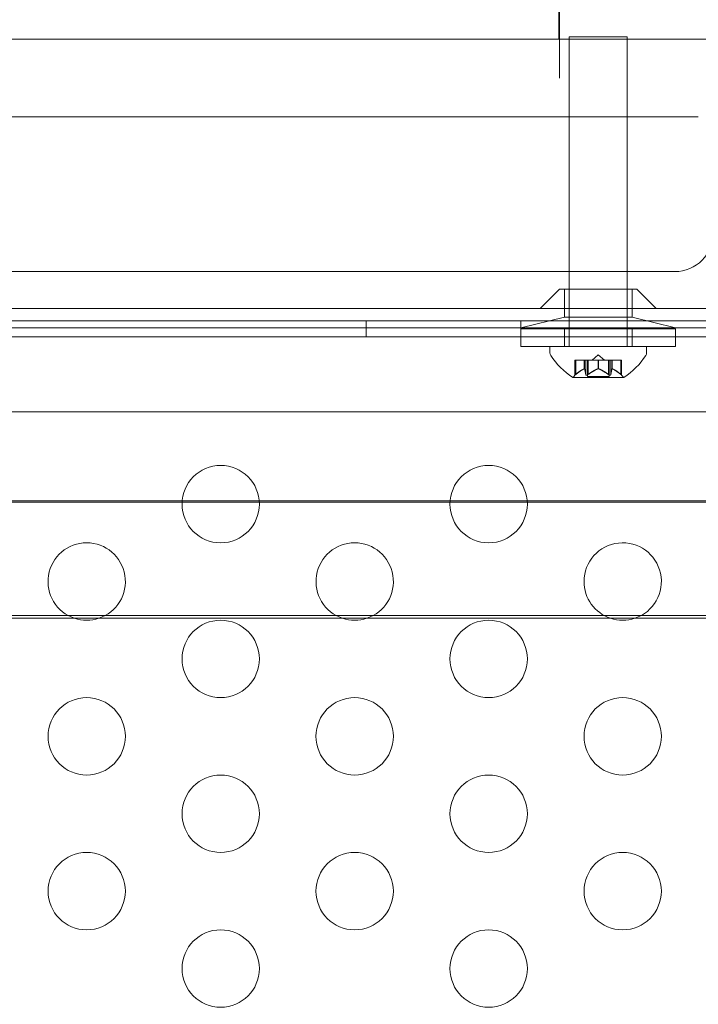
# Model space of a CAD drawing. Extents: x -1621 to 0, y 0 to 1365.
# Drawn here: x -1035 to -1030, y 1112 to 1118 of the extents above; entities that cross this region are included whole.
import ezdxf

# ---------------------------------------------------------------- set-up
doc = ezdxf.new("R2010")
doc.units = 0
doc.header["$MEASUREMENT"] = 0
doc.header["$PDMODE"] = 68
doc.header["$PDSIZE"] = 5
doc.styles.get("Standard").update_dxf_attribs({"font": 'Helvetica LT 57 Condensed_0.ttf'})
doc.dimstyles.new('FEET-METERS', dxfattribs={"dimtxt": 12, "dimasz": 7, "dimexe": 3, "dimexo": 3, "dimgap": 3, "dimtad": 0, "dimdec": 1, "dimzin": 3, "dimdsep": 46, "dimlunit": 4, "dimtxsty": 'Standard', "dimcen": 0.09, "dimadec": 0, "dimazin": 0, "dimtfac": 2, "dimtdec": 1, "dimtofl": 0, "dimtmove": 0, "dimatfit": 3, "dimfxl": 1, "dimfrac": 2, "dimtolj": 1, "dimtzin": 3, "dimarcsym": 0})

# ---------------------------------------------------------------- blocks, each defined once
blk = doc.blocks.new('*D209')
at = {"color": 0, "lineweight": -2, "transparency": 16777216}
for p, q in [((-1371.269, 975.2632), (-1371.269, 1350.3665)), ((-836.3026, 1003.5571), (-836.3026, 1350.3665)), ((-1364.269, 1347.3665), (-1253.3652, 1347.3665)), ((-843.3026, 1347.3665), (-1151.1971, 1347.3665))]:
    blk.add_line(p, q, dxfattribs=at)
at = {"color": 0, "lineweight": 0, "transparency": 16777216}
for points in [[(-1364.269, 1348.5332), (-1364.269, 1346.1998), (-1371.269, 1347.3665)], [(-843.3026, 1348.5332), (-843.3026, 1346.1998), (-836.3026, 1347.3665)]]:
    blk.add_solid(points, dxfattribs=at)
at = {"layer": 'Defpoints', "color": 0, "lineweight": 0, "transparency": 16777216}
for p in [(-1371.269, 1347.3665), (-836.3026, 1000.5571), (-1371.269, 972.2632)]:
    blk.add_point(p, dxfattribs=at)
at = {"color": 0, "lineweight": 0, "transparency": 16777216, "insert": (-1202.2812, 1347.3665), "char_height": 12, "attachment_point": 5}
blk.add_mtext('\\A1;44\'-7" [13.6M]', dxfattribs=at)
blk = doc.blocks.new('*D210')
at = {"color": 0, "lineweight": -2, "transparency": 16777216}
for p, q in [((-1079.4196, 1288.5975), (-1461.4956, 1288.5975)), ((-1458.4956, 1281.5975), (-1458.4956, 1121.618)), ((-1458.4956, 803.6174), (-1458.4956, 1019.4499)), ((-1017.5241, 796.6174), (-1461.4956, 796.6174))]:
    blk.add_line(p, q, dxfattribs=at)
at = {"color": 0, "lineweight": 0, "transparency": 16777216}
for points in [[(-1459.6622, 1281.5975), (-1457.3289, 1281.5975), (-1458.4956, 1288.5975)], [(-1459.6622, 803.6174), (-1457.3289, 803.6174), (-1458.4956, 796.6174)]]:
    blk.add_solid(points, dxfattribs=at)
at = {"layer": 'Defpoints', "color": 0, "lineweight": 0, "transparency": 16777216}
for p in [(-1076.4196, 1288.5975), (-1458.4956, 796.6174), (-1014.5241, 796.6174)]:
    blk.add_point(p, dxfattribs=at)
at = {"color": 0, "lineweight": 0, "transparency": 16777216, "insert": (-1458.4956, 1070.5339), "char_height": 12, "attachment_point": 5, "rotation": 90}
blk.add_mtext('\\A1;41\'-0" [12.5M]', dxfattribs=at)
blk = doc.blocks.new('new block')
at = {"color": 0, "linetype": 'Continuous', "lineweight": 0}
for p, q in [((-1031.0617, 1117.9343), (-1031.0617, 1130.9343)), ((-1031.0557, 1117.9343), (-1031.0557, 1130.2457)), ((-1073.3057, 1117.9343), (-1026.3057, 1117.9343)), ((-1031.0557, 1117.9343), (-1031.0557, 1117.6843)), ((-1030.9932, 1117.9508), (-1030.6182, 1117.9508)), ((-1030.9932, 1116.4343), (-1030.9932, 1117.9508)), ((-1030.6182, 1116.4343), (-1030.6182, 1117.9508)), ((-1069.4522, 1117.4343), (-1030.1593, 1117.4343)), ((-1030.9932, 1116.3199), (-1030.9932, 1116.4343)), ((-1030.6182, 1116.3199), (-1030.6182, 1116.4343)), ((-1031.0557, 1116.3199), (-1031.1807, 1116.1949)), ((-1031.0557, 1116.3199), (-1030.5557, 1116.3199)), ((-1031.0245, 1116.3199), (-1031.0245, 1116.1402)), ((-1030.9932, 1115.9508), (-1030.9932, 1116.3199)), ((-1030.6182, 1115.9508), (-1030.6182, 1116.3199)), ((-1030.587, 1116.3199), (-1030.587, 1116.1402)), ((-1030.5557, 1116.3199), (-1030.4307, 1116.1949)), ((-1029.3801, 1116.1949), (-1070.2314, 1116.1949)), ((-1071.2457, 1116.1169), (-1028.3657, 1116.1169)), ((-1032.3057, 1116.0129), (-1032.3057, 1116.1169)), ((-1031.0245, 1116.1402), (-1031.3057, 1116.0699)), ((-1031.3057, 1116.0129), (-1031.3057, 1116.1169)), ((-1030.587, 1116.1402), (-1031.0245, 1116.1402)), ((-1030.587, 1116.1402), (-1030.3057, 1116.0699)), ((-1028.8057, 1116.0699), (-1070.8057, 1116.0699)), ((-1031.3057, 1116.0643), (-1030.3057, 1116.0643)), ((-1031.3057, 1115.9493), (-1031.3057, 1116.0643)), ((-1031.0245, 1115.9493), (-1031.0245, 1116.0643)), ((-1030.587, 1115.9493), (-1030.587, 1116.0643)), ((-1030.3057, 1115.9493), (-1030.3057, 1116.0643)), ((-1028.3657, 1116.0129), (-1071.2457, 1116.0129)), ((-1030.3057, 1115.9493), (-1031.3057, 1115.9493)), ((-1031.1182, 1115.9508), (-1030.4932, 1115.9508)), ((-1031.1182, 1115.9508), (-1031.1182, 1115.9099)), ((-1030.4932, 1115.9508), (-1030.4932, 1115.9099)), ((-1030.9567, 1115.8623), (-1030.9528, 1115.8623)), ((-1030.9567, 1115.765), (-1030.9567, 1115.8623)), ((-1030.8969, 1115.8623), (-1030.9528, 1115.8623)), ((-1030.9517, 1115.7693), (-1030.9517, 1115.8623)), ((-1030.8946, 1115.8623), (-1030.8969, 1115.8623)), ((-1030.896, 1115.8066), (-1030.896, 1115.8623)), ((-1030.8862, 1115.8623), (-1030.8946, 1115.8623)), ((-1030.8946, 1115.8066), (-1030.8946, 1115.8623)), ((-1030.8862, 1115.8623), (-1030.8724, 1115.8623)), ((-1030.8862, 1115.7693), (-1030.8862, 1115.8623)), ((-1030.8752, 1115.7564), (-1030.8752, 1115.8623)), ((-1030.8082, 1115.8623), (-1030.8724, 1115.8623)), ((-1030.8712, 1115.7693), (-1030.8712, 1115.8623)), ((-1030.8057, 1115.8967), (-1030.8452, 1115.8623)), ((-1030.8044, 1115.8623), (-1030.8082, 1115.8623)), ((-1030.8071, 1115.8066), (-1030.8071, 1115.8623)), ((-1030.8057, 1115.8967), (-1030.7663, 1115.8623)), ((-1030.7402, 1115.8623), (-1030.8044, 1115.8623)), ((-1030.8044, 1115.8066), (-1030.8044, 1115.8623)), ((-1030.7402, 1115.8623), (-1030.7253, 1115.8623)), ((-1030.7402, 1115.7693), (-1030.7402, 1115.8623)), ((-1030.7362, 1115.7564), (-1030.7362, 1115.8623)), ((-1030.717, 1115.8623), (-1030.7253, 1115.8623)), ((-1030.7252, 1115.7693), (-1030.7252, 1115.8623)), ((-1030.7155, 1115.8623), (-1030.717, 1115.8623)), ((-1030.7168, 1115.8066), (-1030.7168, 1115.8623)), ((-1030.6597, 1115.8623), (-1030.7155, 1115.8623)), ((-1030.7155, 1115.8066), (-1030.7155, 1115.8623)), ((-1030.6597, 1115.8623), (-1030.6547, 1115.8623)), ((-1030.6597, 1115.7693), (-1030.6597, 1115.8623)), ((-1030.6547, 1115.765), (-1030.6547, 1115.8623)), ((-1030.9692, 1115.7504), (-1030.6422, 1115.7504)), ((-1030.8752, 1115.7564), (-1030.7362, 1115.7564)), ((-1070.9957, 1115.5274), (-1028.6157, 1115.5274)), ((-1028.8057, 1114.9537), (-1070.8057, 1114.9537)), ((-1028.8057, 1114.9449), (-1070.8057, 1114.9449)), ((-1029.3057, 1114.2123), (-1070.3057, 1114.2123)), ((-1029.3057, 1114.1949), (-1070.3057, 1114.1949))]:
    blk.add_line(p, q, dxfattribs=at)
for centre in [(-1033.2462, 1114.9323), (-1031.5142, 1114.9323), (-1033.2462, 1113.9323), (-1031.5142, 1113.9323), (-1034.1122, 1113.4323), (-1032.3802, 1113.4323), (-1030.6481, 1113.4323), (-1033.2462, 1112.9323), (-1031.5142, 1112.9323), (-1034.1122, 1112.4323), (-1032.3802, 1112.4323), (-1030.6481, 1112.4323), (-1033.2462, 1111.9323), (-1031.5142, 1111.9323)]:
    blk.add_circle(centre, 0.25, dxfattribs=at)
for centre, radius, start, end in [((-1030.3115, 1116.6843), 0.25, 270, 0), ((-1031.087, 1115.9099), 0.0312, 180, 213.12972), ((-1030.7069, 1116.158), 0.4851, 213.12972, 237.07393), ((-1030.9045, 1116.158), 0.4851, 302.92607, 326.87028), ((-1030.5245, 1115.9099), 0.0312, 326.87028, 0), ((-1030.9692, 1115.7529), 0.0025, 236.87692, 270), ((-1030.9692, 1115.7529), 0.0025, 270, 329.99683), ((-1030.9129, 1115.7204), 0.0625, 134.47818, 149.99683), ((-1030.6985, 1115.7204), 0.0625, 30.00317, 45.52182), ((-1030.6422, 1115.7529), 0.0025, 210.00317, 270), ((-1030.6422, 1115.7529), 0.0025, 270, 303.12308), ((-1034.1122, 1114.4323), 0.25, 90, 251.70683), ((-1034.1122, 1114.4323), 0.25, 288.29317, 90), ((-1032.3802, 1114.4323), 0.25, 90, 251.70683), ((-1032.3802, 1114.4323), 0.25, 288.29317, 90), ((-1030.6481, 1114.4323), 0.25, 288.29317, 180), ((-1030.6481, 1114.4323), 0.25, 180, 251.70683), ((-1034.1122, 1114.4323), 0.25, 251.70683, 288.29317), ((-1032.3802, 1114.4323), 0.25, 251.70683, 288.29317), ((-1030.6481, 1114.4323), 0.25, 251.70683, 288.29317)]:
    blk.add_arc(centre, radius, start, end, dxfattribs=at)
for points, knots in [([(-1041.0557, 1116.4343), (-1039.978, 1116.4343), (-1038.8836, 1116.4343), (-1037.0073, 1116.4343), (-1036.1929, 1116.4343), (-1034.9573, 1116.4343), (-1034.502, 1116.4343), (-1033.8175, 1116.4343), (-1033.5659, 1116.4343), (-1032.8495, 1116.4343), (-1032.4235, 1116.4343), (-1031.47, 1116.4343), (-1031.032, 1116.4343), (-1030.4839, 1116.4343), (-1030.3411, 1116.4343), (-1030.3116, 1116.4343)], [0, 0, 0, 0, 3.233129, 3.233129, 5.952627, 5.952627, 7.716368, 7.716368, 8.818706, 8.818706, 11.023383, 11.023383, 14.550865, 14.550865, 17.637412, 17.637412, 17.637412, 17.637412]), ([(-1030.8969, 1115.8062), (-1030.8967, 1115.8063), (-1030.8966, 1115.8064), (-1030.8959, 1115.8066), (-1030.8955, 1115.8067), (-1030.8949, 1115.8067), (-1030.8948, 1115.8067), (-1030.8946, 1115.8066)], [0.006463967, 0.006463967, 0.006463967, 0.006463967, 0.007125803, 0.007125803, 0.009029787, 0.009029787, 0.010339612, 0.010339612, 0.010339612, 0.010339612]), ([(-1030.8944, 1115.8062), (-1030.8945, 1115.8063), (-1030.8945, 1115.8064), (-1030.8945, 1115.8065), (-1030.8946, 1115.8065), (-1030.8946, 1115.8066)], [0.006463967, 0.006463967, 0.006463967, 0.006463967, 0.007125803, 0.007125803, 0.007719964, 0.007719964, 0.007719964, 0.007719964]), ([(-1030.8082, 1115.8062), (-1030.808, 1115.8063), (-1030.8078, 1115.8064), (-1030.807, 1115.8066), (-1030.8064, 1115.8067), (-1030.8053, 1115.8067), (-1030.8048, 1115.8067), (-1030.8044, 1115.8066)], [0.006463967, 0.006463967, 0.006463967, 0.006463967, 0.007125803, 0.007125803, 0.009029787, 0.009029787, 0.010339612, 0.010339612, 0.010339612, 0.010339612]), ([(-1030.8033, 1115.8062), (-1030.8034, 1115.8063), (-1030.8036, 1115.8064), (-1030.804, 1115.8065), (-1030.8042, 1115.8065), (-1030.8044, 1115.8066)], [0.006463967, 0.006463967, 0.006463967, 0.006463967, 0.007125803, 0.007125803, 0.007719964, 0.007719964, 0.007719964, 0.007719964]), ([(-1030.717, 1115.8062), (-1030.717, 1115.8063), (-1030.717, 1115.8064), (-1030.7169, 1115.8066), (-1030.7166, 1115.8067), (-1030.7161, 1115.8067), (-1030.7158, 1115.8067), (-1030.7155, 1115.8066)], [0.006463967, 0.006463967, 0.006463967, 0.006463967, 0.007125803, 0.007125803, 0.009029787, 0.009029787, 0.010339612, 0.010339612, 0.010339612, 0.010339612]), ([(-1030.7145, 1115.8062), (-1030.7147, 1115.8063), (-1030.7149, 1115.8064), (-1030.7152, 1115.8065), (-1030.7154, 1115.8065), (-1030.7155, 1115.8066)], [0.006463967, 0.006463967, 0.006463967, 0.006463967, 0.007125803, 0.007125803, 0.007719964, 0.007719964, 0.007719964, 0.007719964]), ([(-1030.9567, 1115.765), (-1030.9567, 1115.765), (-1030.9567, 1115.765), (-1030.9567, 1115.765), (-1030.9567, 1115.765), (-1030.9567, 1115.765), (-1030.9567, 1115.765), (-1030.9567, 1115.765), (-1030.9567, 1115.7651), (-1030.9565, 1115.7652), (-1030.9563, 1115.7654), (-1030.9558, 1115.7659), (-1030.9554, 1115.7662), (-1030.9546, 1115.7669), (-1030.9542, 1115.7672), (-1030.9538, 1115.7675)], [0.008325812, 0.008325812, 0.008325812, 0.008325812, 0.008384507, 0.008384507, 0.008477699, 0.008477699, 0.008687322, 0.008687322, 0.010116525, 0.010116525, 0.012128171, 0.012128171, 0.014666722, 0.014666722, 0.016648614, 0.016648614, 0.016648614, 0.016648614]), ([(-1030.9538, 1115.7675), (-1030.9537, 1115.7676), (-1030.9536, 1115.7677), (-1030.9533, 1115.768), (-1030.953, 1115.7682), (-1030.9528, 1115.7684)], [0.026417714, 0.026417714, 0.026417714, 0.026417714, 0.026883246, 0.026883246, 0.028070805, 0.028070805, 0.028070805, 0.028070805]), ([(-1030.8862, 1115.7693), (-1030.8862, 1115.7687), (-1030.8861, 1115.7682), (-1030.8859, 1115.7677), (-1030.8859, 1115.7676), (-1030.8859, 1115.7675)], [0.007300399, 0.007300399, 0.007300399, 0.007300399, 0.009949303, 0.009949303, 0.010414835, 0.010414835, 0.010414835, 0.010414835]), ([(-1030.8859, 1115.7675), (-1030.8858, 1115.7674), (-1030.8858, 1115.7674), (-1030.8855, 1115.7668), (-1030.8851, 1115.7663), (-1030.8842, 1115.7656), (-1030.8837, 1115.7654), (-1030.8826, 1115.7651), (-1030.8821, 1115.765), (-1030.8815, 1115.765), (-1030.8814, 1115.765), (-1030.8813, 1115.765), (-1030.8813, 1115.765), (-1030.8813, 1115.765), (-1030.8813, 1115.765), (-1030.8812, 1115.765), (-1030.8812, 1115.765), (-1030.8812, 1115.765), (-1030.8811, 1115.765), (-1030.881, 1115.765), (-1030.881, 1115.765), (-1030.8805, 1115.765), (-1030.8801, 1115.7651), (-1030.879, 1115.7652), (-1030.8784, 1115.7654), (-1030.8769, 1115.7659), (-1030.8762, 1115.7662), (-1030.8748, 1115.7669), (-1030.8742, 1115.7672), (-1030.8737, 1115.7675)], [0, 0, 0, 0, 0.00041106, 0.00041106, 0.0035373, 0.0035373, 0.00597776, 0.00597776, 0.00795862, 0.00795862, 0.008168, 0.008168, 0.00825376, 0.00825376, 0.00831721, 0.00831721, 0.00838612, 0.00838612, 0.00848005, 0.00848005, 0.00869554, 0.00869554, 0.01012717, 0.01012717, 0.01214334, 0.01214334, 0.01467282, 0.01467282, 0.01665013, 0.01665013, 0.01665013, 0.01665013]), ([(-1030.8737, 1115.7675), (-1030.8736, 1115.7676), (-1030.8734, 1115.7677), (-1030.873, 1115.768), (-1030.8727, 1115.7682), (-1030.8724, 1115.7684)], [0.026417714, 0.026417714, 0.026417714, 0.026417714, 0.026883246, 0.026883246, 0.028070805, 0.028070805, 0.028070805, 0.028070805]), ([(-1030.7402, 1115.7693), (-1030.7396, 1115.7687), (-1030.7389, 1115.7682), (-1030.738, 1115.7677), (-1030.7379, 1115.7676), (-1030.7378, 1115.7675)], [0.007300399, 0.007300399, 0.007300399, 0.007300399, 0.009949303, 0.009949303, 0.010414835, 0.010414835, 0.010414835, 0.010414835]), ([(-1030.7378, 1115.7675), (-1030.7377, 1115.7674), (-1030.7375, 1115.7674), (-1030.7365, 1115.7668), (-1030.7355, 1115.7663), (-1030.7338, 1115.7656), (-1030.733, 1115.7654), (-1030.7317, 1115.7651), (-1030.7311, 1115.765), (-1030.7305, 1115.765), (-1030.7304, 1115.765), (-1030.7303, 1115.765), (-1030.7303, 1115.765), (-1030.7303, 1115.765), (-1030.7303, 1115.765), (-1030.7302, 1115.765), (-1030.7302, 1115.765), (-1030.7302, 1115.765), (-1030.7301, 1115.765), (-1030.73, 1115.765), (-1030.73, 1115.765), (-1030.7295, 1115.765), (-1030.7291, 1115.7651), (-1030.7282, 1115.7652), (-1030.7278, 1115.7654), (-1030.7269, 1115.7659), (-1030.7265, 1115.7662), (-1030.7259, 1115.7669), (-1030.7257, 1115.7672), (-1030.7256, 1115.7675)], [0, 0, 0, 0, 0.00041176, 0.00041176, 0.00365422, 0.00365422, 0.00610875, 0.00610875, 0.00796436, 0.00796436, 0.00817423, 0.00817423, 0.00825796, 0.00825796, 0.00832097, 0.00832097, 0.00839048, 0.00839048, 0.00848722, 0.00848722, 0.00871815, 0.00871815, 0.01015814, 0.01015814, 0.01218673, 0.01218673, 0.01468858, 0.01468858, 0.01665151, 0.01665151, 0.01665151, 0.01665151]), ([(-1030.7256, 1115.7675), (-1030.7256, 1115.7676), (-1030.7255, 1115.7677), (-1030.7254, 1115.768), (-1030.7254, 1115.7682), (-1030.7253, 1115.7684)], [0.026417714, 0.026417714, 0.026417714, 0.026417714, 0.026883246, 0.026883246, 0.028070805, 0.028070805, 0.028070805, 0.028070805]), ([(-1030.6597, 1115.7693), (-1030.6591, 1115.7687), (-1030.6585, 1115.7682), (-1030.6578, 1115.7677), (-1030.6577, 1115.7676), (-1030.6576, 1115.7675)], [0.007300399, 0.007300399, 0.007300399, 0.007300399, 0.009949303, 0.009949303, 0.010414835, 0.010414835, 0.010414835, 0.010414835]), ([(-1030.6576, 1115.7675), (-1030.6575, 1115.7674), (-1030.6575, 1115.7674), (-1030.6568, 1115.7668), (-1030.6563, 1115.7664), (-1030.6555, 1115.7657), (-1030.6553, 1115.7655), (-1030.6549, 1115.7651), (-1030.6548, 1115.765), (-1030.6547, 1115.765), (-1030.6547, 1115.765), (-1030.6547, 1115.765), (-1030.6547, 1115.765), (-1030.6547, 1115.765), (-1030.6547, 1115.765), (-1030.6547, 1115.765), (-1030.6547, 1115.765), (-1030.6547, 1115.765)], [0, 0, 0, 0, 0.000413933, 0.000413933, 0.003310324, 0.003310324, 0.005676452, 0.005676452, 0.007944072, 0.007944072, 0.008163087, 0.008163087, 0.008250917, 0.008250917, 0.008315214, 0.008315214, 0.00832591, 0.00832591, 0.00832591, 0.00832591])]:
    blk.add_open_spline(points, degree=3, knots=knots, dxfattribs=at)
for points in [[(-1030.3116, 1116.4343), (-1030.3115, 1116.4343), (-1030.3115, 1116.4343), (-1030.3115, 1116.4343)], [(-1030.9517, 1115.7693), (-1030.9521, 1115.769), (-1030.9524, 1115.7687), (-1030.9528, 1115.7684)], [(-1030.8712, 1115.7693), (-1030.8716, 1115.769), (-1030.872, 1115.7687), (-1030.8724, 1115.7684)], [(-1030.7252, 1115.7693), (-1030.7252, 1115.769), (-1030.7253, 1115.7687), (-1030.7253, 1115.7684)]]:
    blk.add_open_spline(points, degree=3, dxfattribs=at)
for points, weights in [([(-1030.8969, 1115.8062), (-1030.92, 1115.7957), (-1030.9528, 1115.7684)], [1.2877924798, 1.2144124615, 1.05685445761]), ([(-1030.9517, 1115.7693), (-1030.9191, 1115.7964), (-1030.896, 1115.8066)], [1.06120691497, 1.21890298912, 1.29071555247]), ([(-1030.8862, 1115.7693), (-1030.8912, 1115.7964), (-1030.8946, 1115.8066)], [1.06120691497, 1.21890298912, 1.29071555247]), ([(-1030.8944, 1115.8062), (-1030.891, 1115.7957), (-1030.8862, 1115.7684)], [1.2877924798, 1.2144124615, 1.05685445761]), ([(-1030.8082, 1115.8062), (-1030.8347, 1115.7957), (-1030.8724, 1115.7684)], [1.2877924798, 1.2144124615, 1.05685445761]), ([(-1030.8712, 1115.7693), (-1030.8336, 1115.7964), (-1030.8071, 1115.8066)], [1.06120691497, 1.21890298912, 1.29071555247]), ([(-1030.7402, 1115.7693), (-1030.7778, 1115.7964), (-1030.8044, 1115.8066)], [1.06120691497, 1.21890298912, 1.29071555247]), ([(-1030.8033, 1115.8062), (-1030.7767, 1115.7957), (-1030.7391, 1115.7684)], [1.2877924798, 1.2144124615, 1.05685445761]), ([(-1030.717, 1115.8062), (-1030.7205, 1115.7957), (-1030.7253, 1115.7684)], [1.2877924798, 1.2144124615, 1.05685445761]), ([(-1030.7252, 1115.7693), (-1030.7203, 1115.7964), (-1030.7168, 1115.8066)], [1.06120691497, 1.21890298912, 1.29071555247]), ([(-1030.6597, 1115.7693), (-1030.6924, 1115.7964), (-1030.7155, 1115.8066)], [1.06120691497, 1.21890298912, 1.29071555247]), ([(-1030.7145, 1115.8062), (-1030.6914, 1115.7957), (-1030.6587, 1115.7684)], [1.2877924798, 1.2144124615, 1.05685445761])]:
    blk.add_rational_spline(points, weights, degree=2, dxfattribs=at)
blk = doc.blocks.new('b312444')
at = {"lineweight": 0}
blk.add_blockref('new block', (439.7194, 361.1972), dxfattribs=at)

msp = doc.modelspace()

# ---------------------------------------------------------------- block references
at = {"lineweight": 0}
msp.add_blockref('b312444', (-439.7194, -361.1972), dxfattribs=at)

# ---------------------------------------------------------------- dimensions: what is measured, and where the dimension line sits
dim = msp.add_linear_dim(base=(-1371.269, 1347.3665), p1=(-836.3026, 1000.5571), p2=(-1371.269, 972.2632), dimstyle='FEET-METERS', dxfattribs=at)
dim.commit()
dim.dimension.update_dxf_attribs({"geometry": '*D209', "text_midpoint": (-1202.2812, 1347.3665), "dimtype": 160})
dim = msp.add_linear_dim(base=(-1458.4956, 796.6174), p1=(-1076.4196, 1288.5975), p2=(-1014.5241, 796.6174), angle=90, dimstyle='FEET-METERS', dxfattribs=at)
dim.commit()
dim.dimension.update_dxf_attribs({"geometry": '*D210', "text_midpoint": (-1458.4956, 1070.5339), "dimtype": 160})

doc.saveas('drawing.dxf')
